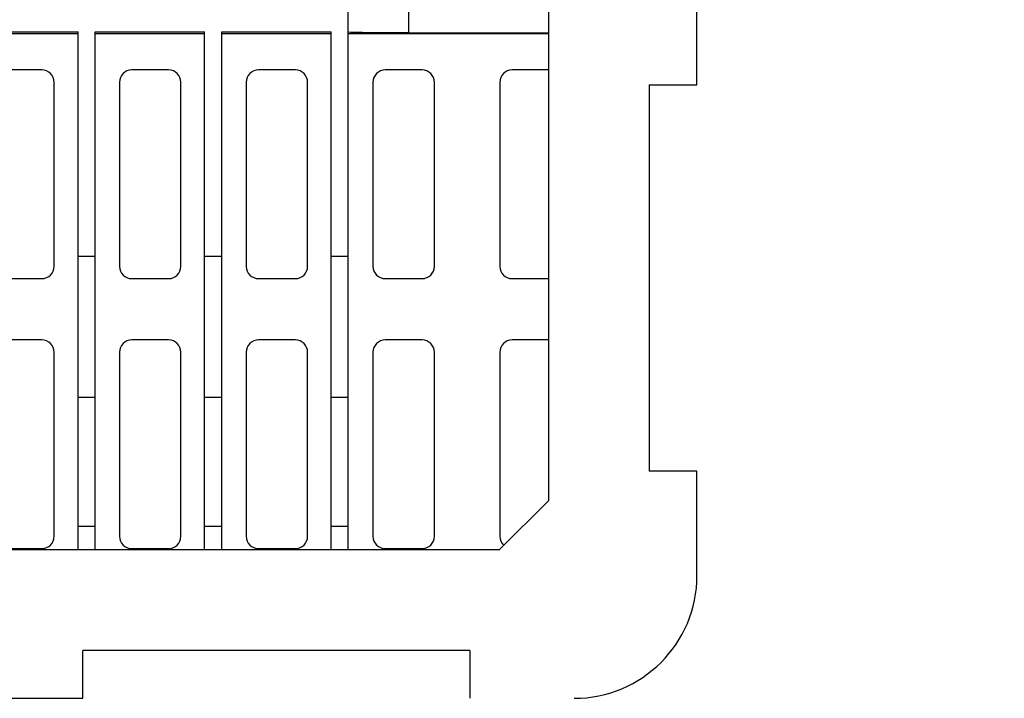
# Model space of a CAD drawing. Units: millimetres. Extents: x 0 to 292, y 0 to 204.
# Drawn here: x 236 to 292, y 20 to 59 of the extents above; entities that cross this region are included whole.
import ezdxf
from ezdxf import colors
from ezdxf.entities.mleader import LeaderData, LeaderLine
from ezdxf.math import Vec2, Vec3

# ---------------------------------------------------------------- set-up
doc = ezdxf.new("R2010")
doc.units = ezdxf.units.MM
doc.layers.add('D-12B-CONCAVA-C2', color=7, linetype='Continuous')
doc.layers.add('Predeterminado', color=7, linetype='Continuous')

# ---------------------------------------------------------------- blocks, each defined once
blk = doc.blocks.new('_DOT')
at = {"color": 0}
blk.add_line((0, 0), (-1, 0), dxfattribs=at)
at = {"color": 0, "const_width": 0.333}
blk.add_lwpolyline([(-0.1665, 0, 1), (0.1665, 0, 1)], format="xyb", close=True, dxfattribs=at)
blk = doc.blocks.new('_SE_FILLED')
at = {"color": 0}
blk.add_line((0, 0), (-1, 0), dxfattribs=at)
blk.add_solid([(0, 0), (-1, -0.1665), (-1, 0.1665), (0, 0)], dxfattribs=at)
blk = doc.blocks.new('SE2')
at = {"layer": 'D-12B-CONCAVA-C2', "color": 7, "linetype": 'Continuous'}
for p, q in [((266.424, 93.061), (266.424, 31.601)), ((255.014, 45.531), (255.014, 79.131)), ((274.894, 55.331), (274.894, 69.331)), ((258.444, 59.78), (258.444, 58.301)), ((233.384, 58.341), (239.614, 58.341)), ((233.482, 58.243), (239.614, 58.243)), ((239.614, 45.531), (239.614, 58.341)), ((240.594, 58.341), (246.824, 58.341)), ((240.594, 45.531), (240.594, 58.341)), ((240.594, 58.243), (246.824, 58.243)), ((246.824, 45.531), (246.824, 58.341)), ((247.804, 58.341), (254.034, 58.341)), ((247.804, 45.531), (247.804, 58.341)), ((247.804, 58.243), (254.034, 58.243)), ((254.034, 45.531), (254.034, 58.341)), ((255.014, 58.243), (266.424, 58.243)), ((258.444, 58.301), (266.424, 58.292)), ((237.549, 56.171), (235.449, 56.171)), ((244.775, 56.171), (242.675, 56.171)), ((252, 56.171), (249.9, 56.171)), ((259.226, 56.171), (257.126, 56.171)), ((266.424, 56.171), (264.352, 56.171)), ((238.249, 44.971), (238.249, 55.471)), ((241.975, 55.471), (241.975, 44.971)), ((245.475, 44.971), (245.475, 55.471)), ((249.2, 55.471), (249.2, 44.971)), ((252.7, 44.971), (252.7, 55.471)), ((256.426, 55.471), (256.426, 44.971)), ((259.926, 44.971), (259.926, 55.471)), ((263.652, 55.471), (263.652, 44.971)), ((272.164, 55.331), (272.164, 33.281)), ((272.164, 55.331), (274.894, 55.331)), ((239.614, 37.481), (239.614, 45.531)), ((240.594, 45.531), (239.614, 45.531)), ((240.594, 37.481), (240.594, 45.531)), ((246.824, 37.481), (246.824, 45.531)), ((247.804, 45.531), (246.824, 45.531)), ((247.804, 37.481), (247.804, 45.531)), ((254.034, 37.481), (254.034, 45.531)), ((255.014, 45.531), (254.034, 45.531)), ((255.014, 37.481), (255.014, 45.531)), ((235.449, 44.271), (237.549, 44.271)), ((242.675, 44.271), (244.775, 44.271)), ((249.9, 44.271), (252, 44.271)), ((257.126, 44.271), (259.226, 44.271)), ((264.352, 44.271), (266.424, 44.271)), ((237.549, 40.771), (235.449, 40.771)), ((244.775, 40.771), (242.675, 40.771)), ((252, 40.771), (249.9, 40.771)), ((259.226, 40.771), (257.126, 40.771)), ((266.424, 40.771), (264.352, 40.771)), ((238.249, 29.571), (238.249, 40.071)), ((241.975, 40.071), (241.975, 29.571)), ((245.475, 29.571), (245.475, 40.071)), ((249.2, 40.071), (249.2, 29.571)), ((252.7, 29.571), (252.7, 40.071)), ((256.426, 40.071), (256.426, 29.571)), ((259.926, 29.571), (259.926, 40.071)), ((263.652, 40.071), (263.652, 29.571)), ((239.614, 30.131), (239.614, 37.481)), ((240.594, 37.481), (239.614, 37.481)), ((240.594, 30.131), (240.594, 37.481)), ((246.824, 30.131), (246.824, 37.481)), ((247.804, 37.481), (246.824, 37.481)), ((247.804, 30.131), (247.804, 37.481)), ((254.034, 30.131), (254.034, 37.481)), ((255.014, 37.481), (254.034, 37.481)), ((255.014, 30.131), (255.014, 37.481)), ((274.894, 33.281), (272.164, 33.281)), ((274.894, 27.331), (274.894, 33.281)), ((266.424, 31.601), (263.624, 28.801)), ((239.614, 28.801), (239.614, 30.131)), ((240.594, 30.131), (239.614, 30.131)), ((240.594, 28.801), (240.594, 30.131)), ((246.824, 28.801), (246.824, 30.131)), ((247.804, 30.131), (246.824, 30.131)), ((247.804, 28.801), (247.804, 30.131)), ((254.034, 28.801), (254.034, 30.131)), ((255.014, 30.131), (254.034, 30.131)), ((255.014, 28.801), (255.014, 30.131)), ((263.624, 28.801), (202.164, 28.801)), ((233.511, 28.825), (239.614, 28.825)), ((235.449, 28.871), (237.549, 28.871)), ((240.594, 28.825), (246.824, 28.825)), ((242.675, 28.871), (244.775, 28.871)), ((247.804, 28.825), (254.034, 28.825)), ((249.9, 28.871), (252, 28.871)), ((255.014, 28.825), (263.649, 28.825)), ((257.126, 28.871), (259.226, 28.871)), ((261.944, 23.061), (239.894, 23.061)), ((239.894, 20.331), (239.894, 23.061)), ((261.944, 23.061), (261.944, 20.331)), ((225.894, 20.331), (239.894, 20.331))]:
    blk.add_line(p, q, dxfattribs=at)
for centre, radius, start, end in [((237.549, 55.471), 0.7, 0, 90), ((242.675, 55.471), 0.7, 90, 180), ((244.775, 55.471), 0.7, 0, 90), ((249.9, 55.471), 0.7, 90, 180), ((252, 55.471), 0.7, 0, 90), ((257.126, 55.471), 0.7, 90, 180), ((259.226, 55.471), 0.7, 0, 90), ((264.352, 55.471), 0.7, 90, 180), ((237.549, 44.971), 0.7, 270, 0), ((242.675, 44.971), 0.7, 180, 270), ((244.775, 44.971), 0.7, 270, 0), ((249.9, 44.971), 0.7, 180, 270), ((252, 44.971), 0.7, 270, 0), ((257.126, 44.971), 0.7, 180, 270), ((259.226, 44.971), 0.7, 270, 0), ((264.352, 44.971), 0.7, 180, 270), ((237.549, 40.071), 0.7, 0, 90), ((242.675, 40.071), 0.7, 90, 180), ((244.775, 40.071), 0.7, 0, 90), ((249.9, 40.071), 0.7, 90, 180), ((252, 40.071), 0.7, 0, 90), ((257.126, 40.071), 0.7, 90, 180), ((259.226, 40.071), 0.7, 0, 90), ((264.352, 40.071), 0.7, 90, 180), ((237.549, 29.571), 0.7, 270, 0), ((242.675, 29.571), 0.7, 180, 270), ((244.775, 29.571), 0.7, 270, 0), ((249.9, 29.571), 0.7, 180, 270), ((252, 29.571), 0.7, 270, 0), ((257.126, 29.571), 0.7, 180, 270), ((259.226, 29.571), 0.7, 270, 360), ((264.352, 29.571), 0.7, 180, 227.4976), ((267.894, 27.331), 7, 270, 0)]:
    blk.add_arc(centre, radius, start, end, dxfattribs=at)
blk.add_ellipse((258.727, 58.375), major_axis=(-4.273, 0), ratio=0.017455, start_param=0.51824, end_param=1.504696, dxfattribs=at)

msp = doc.modelspace()

# ---------------------------------------------------------------- block references
at = {"layer": 'Predeterminado'}
msp.add_blockref('SE2', (0, 0), dxfattribs=at)

# ---------------------------------------------------------------- leaders
at = {"layer": 'Predeterminado', "color": 7, "linetype": 'Continuous'}
ml = msp.add_multileader_mtext('Standard', dxfattribs=at)
ml.set_content('\\L{\\pxsm0.9;\\fArial|b0||i0||c0|p34;\\W1.;Radio de curvatura R 1843,98\\P}', color=256)
ml.set_leader_properties()
ml.set_arrow_properties(name='DOT')
ml.build(insert=Vec2(0, 0))
ml.multileader.update_dxf_attribs({"leader_type": 0, "dogleg_length": 0, "arrow_head_size": 3.125})
ctx = ml.context
ctx.base_point, ctx.char_height, ctx.arrow_head_size, ctx.landing_gap_size = Vec3(204.9525, 176.9654), 3.125, 3.125, 1.0938
notes = []
notes.append((ctx, [(0, (0, 0, 0), (0, 0), (1, 0), 1, [])]))
ctx.mtext.insert = Vec3(206.0463, 178.9903)
ml = msp.add_multileader_mtext('Standard', dxfattribs=at)
ml.set_content('{\\pxsm0.9;\\fArial|b0||i0||c0|p34;\\W1.;Eje de giro\\P}', color=256)
ml.set_leader_properties()
ml.set_arrow_properties(name='_SE_FILLED')
ml.build(insert=Vec2(0, 0))
ml.multileader.update_dxf_attribs({"dogleg_length": 0, "arrow_head_size": 3.125})
ctx = ml.context
ctx.base_point, ctx.char_height, ctx.arrow_head_size, ctx.landing_gap_size = Vec3(269.8582, 171.1108), 3.125, 3.125, 1.0938
notes.append((ctx, [(0, (0, 0, 0), (0, 0), (1, 0), 1, [])]))
ctx.mtext.insert = Vec3(271.8582, 173.1311)
for ctx, leaders in notes:
    for number, flags, end, landing, length, lines in leaders:
        leader = LeaderData()
        leader.index, (leader.has_last_leader_line, leader.has_dogleg_vector, leader.attachment_direction) = number, flags
        leader.last_leader_point, leader.dogleg_vector, leader.dogleg_length = Vec3(end), Vec3(landing), length
        for number, points, colour, breaks in lines:
            line = LeaderLine()
            line.index, line.vertices, line.color, line.breaks = number, Vec3.list(points), colors.encode_raw_color(colour), breaks
            leader.lines.append(line)
        ctx.leaders.append(leader)

doc.saveas('drawing.dxf')
